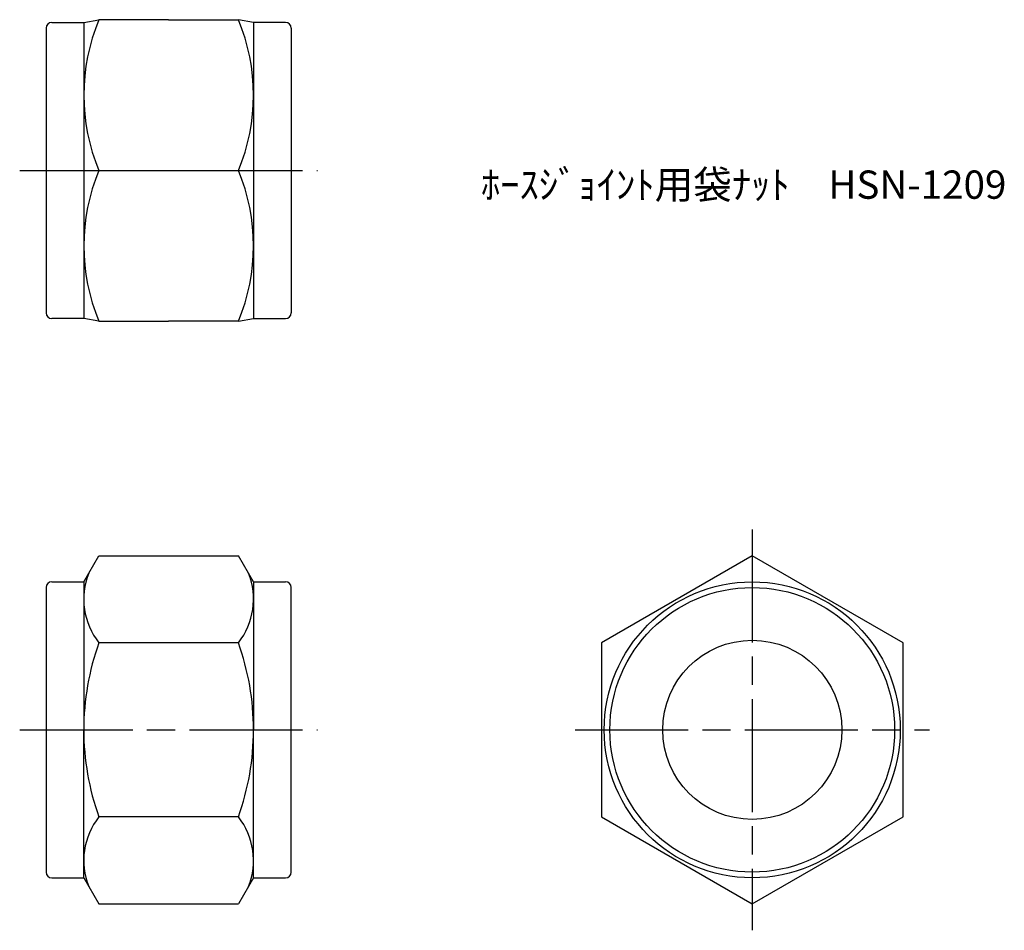
# Model space of a CAD drawing. Units: millimetres. Extents: x 264.8 to 317, y 208.7 to 257.
import ezdxf

# ---------------------------------------------------------------- set-up
doc = ezdxf.new("R2010")
doc.units = ezdxf.units.MM
doc.header["$LTSCALE"] = 0.5
doc.linetypes.add('AM_ISO08W050', pattern=[18, 12, -1.5, 3, -1.5])
doc.layers.add('AM_7', color=4, linetype='AM_ISO08W050', lineweight=25)
doc.styles.get("Standard").update_dxf_attribs({"font": 'ISOCP.SHX', "bigfont": 'EXTFONT.SHX'})

msp = doc.modelspace()

# ---------------------------------------------------------------- linework, layer by layer
for p, q in [((268.207, 256.826), (269.008, 256.976)), ((272.707, 256.976), (269.008, 256.976)), ((272.707, 256.976), (276.406, 256.976)), ((277.207, 256.826), (276.406, 256.976)), ((266.207, 256.526), (266.207, 241.426)), ((266.507, 256.826), (268.207, 256.826)), ((268.207, 256.826), (268.207, 241.126)), ((278.907, 256.826), (277.207, 256.826)), ((277.207, 256.826), (277.207, 241.126)), ((279.207, 256.526), (279.207, 241.426)), ((269.008, 248.976), (276.406, 248.976)), ((268.207, 241.126), (266.507, 241.126)), ((269.008, 240.976), (268.207, 241.126)), ((269.008, 240.976), (272.707, 240.976)), ((276.406, 240.976), (272.707, 240.976)), ((276.406, 240.976), (277.207, 241.126)), ((277.207, 241.126), (278.907, 241.126)), ((268.207, 227.155), (269.008, 228.543)), ((269.008, 228.543), (276.406, 228.543)), ((277.207, 227.155), (276.406, 228.543)), ((266.507, 227.155), (268.207, 227.155)), ((268.207, 227.155), (268.207, 219.305)), ((277.207, 227.155), (278.907, 227.155)), ((277.207, 227.155), (277.207, 219.305)), ((266.207, 226.855), (266.207, 211.755)), ((279.207, 211.755), (279.207, 226.855)), ((276.406, 223.924), (269.008, 223.924)), ((268.207, 211.455), (268.207, 219.305)), ((277.207, 211.455), (277.207, 219.305)), ((276.406, 214.686), (269.008, 214.686)), ((266.507, 211.455), (268.207, 211.455)), ((268.207, 211.455), (269.008, 210.068)), ((277.207, 211.455), (276.406, 210.068)), ((277.207, 211.455), (278.907, 211.455)), ((269.008, 210.068), (276.406, 210.068))]:
    msp.add_line(p, q)
at = {"color": 0}
msp.add_lwpolyline([(295.652, 214.686), (303.652, 210.068), (311.652, 214.686), (311.652, 223.924), (303.652, 228.543), (295.652, 223.924)], close=True, dxfattribs=at)
msp.add_circle((303.652, 219.305), 7.85, dxfattribs=at)
for radius in [7.55, 4.75]:
    msp.add_circle((303.652, 219.305), radius)
for centre, radius, start, end in [((278.594, 252.976), 10.386, 157.3489, 202.6511), ((266.821, 252.976), 10.386, 337.3489, 22.6511), ((266.507, 256.526), 0.3, 90, 180), ((278.907, 256.526), 0.3, 0, 90), ((278.594, 244.976), 10.386, 157.3489, 202.6511), ((266.821, 244.976), 10.386, 337.3489, 22.6511), ((266.507, 241.426), 0.3, 180, 270), ((278.907, 241.426), 0.3, 270, 0), ((266.507, 226.855), 0.3, 90, 180), ((271.936, 226.233), 3.729, 158.2634, 218.2634), ((273.478, 226.233), 3.729, 321.7366, 21.7366), ((278.907, 226.855), 0.3, 360, 90), ((281.922, 219.305), 13.715, 160.3198, 180), ((263.492, 219.305), 13.715, 360, 19.6802), ((281.922, 219.305), 13.715, 180, 199.6802), ((263.492, 219.305), 13.715, 340.3198, 0), ((271.936, 212.377), 3.729, 141.7366, 201.7366), ((273.478, 212.377), 3.729, 338.2634, 38.2634), ((266.507, 211.755), 0.3, 180, 270), ((278.907, 211.755), 0.3, 270, 0)]:
    msp.add_arc(centre, radius, start, end)
at = {"layer": 'AM_7'}
for p, q in [((264.81, 248.976), (280.604, 248.976)), ((303.652, 229.94), (303.652, 208.671)), ((264.81, 219.305), (280.604, 219.305)), ((294.255, 219.305), (313.049, 219.305))]:
    msp.add_line(p, q, dxfattribs=at)

# ---------------------------------------------------------------- texts
at = {"insert": (289.267, 248.976), "char_height": 1.5, "attachment_point": 1}
msp.add_mtext_dynamic_manual_height_columns('ﾎｰｽｼﾞｮｲﾝﾄ用袋ﾅｯﾄ\u3000HSN-1209', width=25.03008, gutter_width=7.5, heights=[0], dxfattribs=at)

doc.saveas('drawing.dxf')
